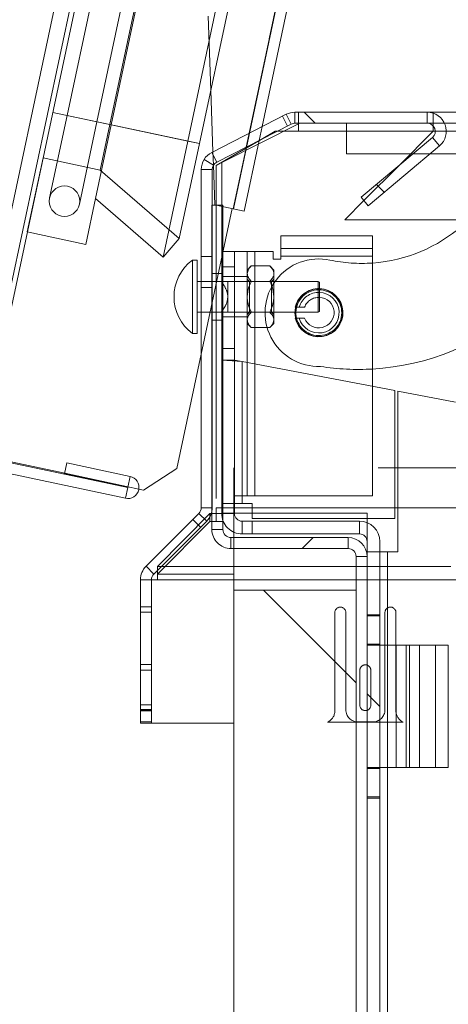
# Paper-space layout 'Sheet2' of a CAD drawing. Units: inches. Extents: x 0.1 to 10.8, y 0.2 to 8.4.
# Drawn here: x 2.1 to 2.3, y 1.4 to 1.7 of the extents above; entities that cross this region are included whole.
import ezdxf

# ---------------------------------------------------------------- set-up
doc = ezdxf.new("R2010")
doc.units = ezdxf.units.IN
doc.header["$MEASUREMENT"] = 0
doc.linetypes.add('HIDDEN', pattern=[0.07500000000000001, 0.05, -0.025])
doc.layers.add('FORMAT', color=7, linetype='Continuous')
doc.styles.add('SLDTEXTSTYLE0', font='TXT', dxfattribs={"width": 0.75})
doc.dimstyles.new('SLDDIMSTYLE8', dxfattribs={"dimtxt": 0.09375000000000001, "dimasz": 0.0625, "dimexe": 0, "dimexo": 0.0625, "dimgap": 0.0234375, "dimtad": 0, "dimtih": 1, "dimtoh": 1, "dimdec": 4, "dimlfac": 24, "dimzin": 12, "dimdsep": 46, "dimtxsty": 'SLDTEXTSTYLE0', "dimsah": 1, "dimcen": 0.09, "dimadec": 0, "dimazin": 3, "dimtfac": 1, "dimtdec": 0, "dimtofl": 0, "dimtmove": 0, "dimatfit": 3, "dimfxl": 0, "dimfrac": 2, "dimtolj": 1, "dimtzin": 12, "dimarcsym": 0})
doc.dimstyles.new('SLDDIMSTYLE9', dxfattribs={"dimtxt": 0.09375000000000001, "dimasz": 0.0625, "dimexe": 0, "dimexo": 0.0625, "dimgap": 0.0234375, "dimtad": 0, "dimtih": 1, "dimtoh": 1, "dimlfac": 24, "dimrnd": 1e-09, "dimzin": 12, "dimdsep": 46, "dimtxsty": 'SLDTEXTSTYLE0', "dimsah": 1, "dimcen": 0.09, "dimadec": 0, "dimazin": 3, "dimtfac": 1, "dimtofl": 0, "dimtmove": 0, "dimatfit": 3, "dimfxl": 0, "dimfrac": 2, "dimtolj": 1, "dimtzin": 12, "dimarcsym": 0})
pattern_1 = [(45, (0, 0), (-0.2651650429449553, 0.2651650429449554), []), (45, (0.176776695, 0), (-0.2651650429449553, 0.2651650429449554), [])]
pattern_2 = [(135.0000000000002, (0, 0), (-0.2651650429449544, -0.2651650429449562), []), (135.0000000000002, (-6.172125317348642e-16, 0.176776695), (-0.2651650429449544, -0.2651650429449562), [])]

# ---------------------------------------------------------------- blocks, each defined once
blk = doc.blocks.new('*D51')
at = {"layer": 'FORMAT', "color": 7}
for p, q in [((2.534688547148178, 3.20644291132358), (2.631004711308455, 3.659574837261479)), ((3.774937933189692, 1.661518900810257), (4.248998506077145, 1.661518900810257))]:
    blk.add_line(p, q, dxfattribs=at)
for start, end in [(39.95240085040221, 77.9999999999998), (7.633331235512441e-13, 34.37057051193735)]:
    blk.add_arc((2.206304811431999, 1.661518900810259), 1.917693694645146, start, end, dxfattribs=at)
for points in [[(2.605015749956234, 3.537306387169754), (2.661453849562215, 3.503825184788933), (2.670406540712813, 3.542810429704952)], [(4.123998506077145, 1.661518900810257), (4.142977781947397, 1.724336391109065), (4.102983089014283, 1.72368482592743)]]:
    blk.add_solid(points, dxfattribs=at)
at = {"layer": 'FORMAT', "color": 7, "insert": (3.603267978089728, 2.864989776111591, 0.2724888285271926), "char_height": 0.09375000000000001, "attachment_point": 1, "style": 'SLDTEXTSTYLE0'}
blk.add_mtext('78°', dxfattribs=at)
blk = doc.blocks.new('*D52')
at = {"layer": 'FORMAT'}
for p, q in [((2.200954637924312, 3.190522631627533), (1.324980475446296, 3.190522631627533)), ((1.449980475446296, 3.190522631627533), (1.449980475446296, 2.252309828664635)), ((1.449980475446296, 1.165268900810259), (1.449980475446296, 2.103481703773167)), ((1.989224902841972, 1.165268900810259), (1.324980475446296, 1.165268900810259))]:
    blk.add_line(p, q, dxfattribs=at)
for points in [[(1.449980475446296, 3.190522631627533), (1.429980475446296, 3.128022631627533), (1.469980475446296, 3.128022631627533)], [(1.449980475446296, 1.165268900810259), (1.469980475446296, 1.227768900810259), (1.429980475446296, 1.227768900810259)]]:
    blk.add_solid(points, dxfattribs=at)
at = {"layer": 'FORMAT', "insert": (1.209355468500242, 2.224331804376785, 0.2724888285271926), "char_height": 0.09375000000000001, "attachment_point": 1, "style": 'SLDTEXTSTYLE0'}
blk.add_mtext('48 5/8"', dxfattribs=at)

psp = doc.layouts.new('Sheet2')

# ---------------------------------------------------------------- hatches: boundary and pattern name
at = {"linetype": 'Continuous', "lineweight": 0}
h = psp.add_hatch(dxfattribs=at)
h.set_pattern_fill('ANSI32', style=0)
h.set_pattern_definition(pattern_1)
edge = h.paths.add_edge_path(flags=0)
edge.add_arc((2.16415836288206, 1.537385521102899), 0.003833333333333333, 258.0000000000144, 438.0000000000001)
edge.add_line((2.164955357696862, 1.541135086905712), (2.143436110480718, 1.545709144103703))
edge.add_line((2.143436110480718, 1.545709144103703), (2.142656441640152, 1.542041090600952))
edge.add_line((2.142656441640152, 1.542041090600952), (2.164175688856295, 1.537467033402961))
edge.add_arc((2.16415836288206, 1.537385521102899), 8.333333333333359e-05, -101.99999999982128, 77.99999999997527, ccw=False)
edge.add_line((2.164141036907826, 1.537304008802839), (2.073988433040193, 1.556466536306542))
edge.add_arc((2.074560190189943, 1.559156442208561), 0.002749999999999999, 167.9999999999871, 257.99999999998977, ccw=False)
edge.add_line((2.071870284287925, 1.55972819935831), (2.417246254684698, 3.184594388777282))
edge.add_arc((2.419936160586716, 3.184022631627533), 0.002749999999999999, 77.99999999999812, 168.0000000000052, ccw=False)
edge.add_line((2.420507917736465, 3.186712537529552), (2.52574029711541, 3.164344704792407))
edge.add_arc((2.525722971141175, 3.164263192492346), 8.333333333333359e-05, -102.00000000008822, 77.99999999974023, ccw=False)
edge.add_line((2.52570564516694, 3.164181680192285), (2.504186397950797, 3.168755737390275))
edge.add_line((2.504186397950797, 3.168755737390275), (2.50340672911023, 3.165087683887524))
edge.add_line((2.50340672911023, 3.165087683887524), (2.524925976326374, 3.160513626689533))
edge.add_arc((2.525722971141175, 3.164263192492346), 0.003833333333333333, 258.0000000000072, 437.9999999999956)
edge.add_line((2.526519965955977, 3.168012758295159), (2.421287586577032, 3.190380591032302))
edge.add_arc((2.419936160586716, 3.184022631627533), 0.0065, 77.99999999999815, 167.9999999999989)
edge.add_line((2.413578201181946, 3.185374057617849), (2.068202230785173, 1.560507868198877))
edge.add_arc((2.074560190189943, 1.559156442208561), 0.0065, 167.999999999997, 257.9999999999933)
edge.add_line((2.073208764199626, 1.55279848280379), (2.16336136806726, 1.533635955300086))
h = psp.add_hatch(dxfattribs=at)
h.set_pattern_fill('ANSI32', style=0)
h.set_pattern_definition(pattern_1)
h.paths.add_polyline_path([(2.114204702397034, 1.55047415585602), (2.459684628639212, 3.17582941907536), (2.458054382637989, 3.176175938560057), (2.11257445639581, 1.550820675340716)], flags=0)
h = psp.add_hatch(dxfattribs=at)
h.set_pattern_fill('ANSI32', angle=90.0000000000002, style=0)
h.set_pattern_definition(pattern_2)
edge = h.paths.add_edge_path(flags=0)
edge.add_line((2.137274412320167, 1.718729475891286), (2.107033348997481, 1.725157412332402))
edge.add_line((2.107033348997481, 1.725157412332402), (2.105950475607805, 1.72006289357858))
edge.add_line((2.105950475607805, 1.72006289357858), (2.136191538930492, 1.713634957137465))
edge.add_arc((2.135039361643877, 1.708214389183398), 0.005541666666666668, -12.000000000000114, 78.00000000000051, ccw=False)
edge.add_line((2.140459929597943, 1.707062211896783), (2.110278082480898, 1.565067785190259))
edge.add_arc((2.104857514526831, 1.566219962476874), 0.005541666666666668, 258.0000000000013, 347.9999999999986, ccw=False)
edge.add_line((2.103705337240216, 1.560799394522807), (2.07346427391753, 1.567227330963923))
edge.add_line((2.07346427391753, 1.567227330963923), (2.072381400527854, 1.562132812210101))
edge.add_line((2.072381400527854, 1.562132812210101), (2.10262246385054, 1.555704875768985))
edge.add_arc((2.104857514526831, 1.566219962476874), 0.01075, 258.000000000001, 347.9999999999994)
edge.add_line((2.11537260123472, 1.563984911800583), (2.145554448351765, 1.705979338507107))
edge.add_arc((2.135039361643877, 1.708214389183398), 0.01075, 348.0000000000006, 438.0000000000006)
h = psp.add_hatch(dxfattribs=at)
h.set_pattern_fill('ANSI32', angle=90.0000000000002, style=0)
h.set_pattern_definition(pattern_2)
edge = h.paths.add_edge_path(flags=0)
edge.add_line((2.168502447354655, 1.505883764197062), (2.168502447354655, 1.457022851493588))
edge.add_line((2.168502447354655, 1.457022851493588), (2.172252447354655, 1.457022851493588))
edge.add_line((2.172252447354655, 1.457022851493588), (2.172252447354655, 1.505883764197062))
edge.add_arc((2.175002447354655, 1.505883764197062), 0.002749999999999999, 135.0000000000025, 180, ccw=False)
edge.add_line((2.173057903706392, 1.507828307845325), (2.19107982226401, 1.525850226402942))
edge.add_arc((2.186483628186297, 1.530446420480654), 0.0065, 315.0000000000036, 360.0000000000008)
edge.add_line((2.192983628186297, 1.530446420480654), (2.192983628186297, 1.645806009268408))
edge.add_arc((2.195733628186297, 1.645806009268408), 0.002749999999999999, 117.00000000000779, 180, ccw=False)
edge.add_line((2.194485154312013, 1.648256277209926), (2.219926261433796, 1.661219168751789))
edge.add_arc((2.22117473530808, 1.65876890081027), 0.002749999999999999, 89.99999999998988, 116.9999999999975, ccw=False)
edge.add_line((2.22117473530808, 1.661518900810271), (2.266255860425693, 1.661518900810271))
edge.add_arc((2.266255860425693, 1.658768900810271), 0.002749999999999999, -50.000000000003126, 89.9999999999992, ccw=False)
edge.add_line((2.268023526352331, 1.656662278591694), (2.243739419402801, 1.636285493406873))
edge.add_line((2.243739419402801, 1.636285493406873), (2.246149872939125, 1.633412826745177))
edge.add_line((2.246149872939125, 1.633412826745177), (2.270433979888656, 1.653789611929998))
edge.add_arc((2.266255860425693, 1.658768900810271), 0.0065, 310.0000000000019, 450.0000000000008)
edge.add_line((2.266255860425693, 1.665268900810271), (2.22117473530808, 1.665268900810271))
edge.add_arc((2.22117473530808, 1.65876890081027), 0.0065, 89.99999999999609, 116.9999999999976)
edge.add_line((2.218223797059773, 1.664560443217495), (2.19278268993799, 1.651597551675632))
edge.add_arc((2.195733628186297, 1.645806009268408), 0.0065, 117.0000000000011, 180)
edge.add_line((2.189233628186297, 1.645806009268408), (2.189233628186297, 1.530446420480654))
edge.add_arc((2.186483628186297, 1.530446420480654), 0.00275, 314.9999999999967, 359.9999999999954, ccw=False)
edge.add_line((2.18842817183456, 1.528501876832391), (2.170406253276942, 1.510479958274774))
edge.add_arc((2.175002447354655, 1.505883764197062), 0.0065, 135.0000000000028, 180)
h = psp.add_hatch(dxfattribs=at)
h.set_pattern_fill('ANSI32', angle=90.0000000000002, style=0)
h.set_pattern_definition(pattern_2)
h.paths.add_polyline_path([(2.181709521738107, 1.622169323721613), (2.154786420995463, 1.645573218138084), (2.135299076027906, 1.649715381180466), (2.129928024015114, 1.624446568161509), (2.149898537530095, 1.62020170447398), (2.153231689333568, 1.635882950808059), (2.176242363163186, 1.615880077219757)], flags=0)
edge = h.paths.add_edge_path(flags=0)
edge.add_arc((2.142598806779001, 1.634958542827223), 0.005208333333333336, 0, 360)
h = psp.add_hatch(dxfattribs=at)
h.set_pattern_fill('ANSI32', style=0)
h.set_pattern_definition(pattern_1)
edge = h.paths.add_edge_path(flags=0)
edge.add_line((2.196604599856352, 1.523018900810263), (2.196604599856352, 1.633602234143597))
edge.add_line((2.196604599856352, 1.633602234143597), (2.192854599856352, 1.633602234143597))
edge.add_line((2.192854599856352, 1.633602234143597), (2.192854599856352, 1.523018900810263))
edge.add_arc((2.199354599856352, 1.523018900810263), 0.006500000000000002, 180, 270.0000000000008)
edge.add_line((2.199354599856352, 1.516518900810263), (2.239271266523019, 1.516518900810263))
edge.add_arc((2.239271266523019, 1.513768900810263), 0.002749999999999991, -7.958078640513122e-13, 89.9999999999992, ccw=False)
edge.add_line((2.242021266523019, 1.513768900810263), (2.242021266523019, 1.171768900810263))
edge.add_arc((2.239271266523019, 1.171768900810263), 0.00275, 270, 360, ccw=False)
edge.add_line((2.239271266523019, 1.169018900810263), (2.102021266523019, 1.169018900810263))
edge.add_line((2.102021266523019, 1.169018900810263), (2.102021266523019, 1.165268900810263))
edge.add_line((2.102021266523019, 1.165268900810263), (2.239271266523019, 1.165268900810263))
edge.add_arc((2.239271266523019, 1.171768900810263), 0.0065, 270.0000000000008, 360.0000000000008)
edge.add_line((2.245771266523019, 1.171768900810263), (2.245771266523019, 1.513768900810263))
edge.add_arc((2.239271266523019, 1.513768900810263), 0.00649999999999999, 0, 90)
edge.add_line((2.239271266523019, 1.520268900810263), (2.199354599856352, 1.520268900810263))
edge.add_arc((2.199354599856352, 1.523018900810263), 0.002750000000000002, 180, 270, ccw=False)
h = psp.add_hatch(dxfattribs=at)
h.set_pattern_fill('ANSI32', angle=90.0000000000002, style=0)
h.set_pattern_definition(pattern_2)
edge = h.paths.add_edge_path(flags=0)
edge.add_line((2.200546266523019, 1.528456400810263), (2.200546266523019, 1.617768900810263))
edge.add_line((2.200546266523019, 1.617768900810263), (2.196187933189685, 1.617768900810263))
edge.add_line((2.196187933189685, 1.617768900810263), (2.196187933189685, 1.528456400810263))
edge.add_arc((2.203150433189685, 1.528456400810263), 0.006962499999999998, 180, 270.0000000000008)
edge.add_line((2.203150433189685, 1.521493900810263), (2.243167099856352, 1.521493900810263))
edge.add_arc((2.243167099856352, 1.518889734143596), 0.002604166666666653, -7.958078640513122e-13, 89.9999999999992, ccw=False)
edge.add_line((2.245771266523019, 1.518889734143596), (2.245771266523019, 1.493601175102838))
edge.add_line((2.245771266523019, 1.493601175102838), (2.250129599856352, 1.493601175102838))
edge.add_line((2.250129599856352, 1.493601175102838), (2.250129599856352, 1.518889734143596))
edge.add_arc((2.243167099856352, 1.518889734143596), 0.006962499999999986, 0, 90)
edge.add_line((2.243167099856352, 1.525852234143596), (2.203150433189685, 1.525852234143596))
edge.add_arc((2.203150433189685, 1.528456400810263), 0.002604166666666667, 180, 270, ccw=False)
h = psp.add_hatch(dxfattribs=at)
h.set_pattern_fill('ANSI32', angle=90.0000000000002, style=0)
h.set_pattern_definition(pattern_2)
h.paths.add_polyline_path([(2.242021266523019, 1.502352234143601), (2.200354599856353, 1.502352234143601), (2.200354599856353, 1.169018900810267), (2.242021266523019, 1.169018900810267)], flags=0)
h = psp.add_hatch(dxfattribs=at)
h.set_pattern_fill('ANSI32', angle=90.0000000000002, style=0)
h.set_pattern_definition(pattern_2)
h.paths.add_polyline_path([(2.245771266523019, 1.441517841769505), (2.250129599856352, 1.441517841769505), (2.250129599856352, 1.483895850103991), (2.245771266523019, 1.483895850103991)], flags=0)
h = psp.add_hatch(dxfattribs=at)
h.set_pattern_fill('ANSI32', angle=90.0000000000002, style=0)
h.set_pattern_definition(pattern_2)
h.paths.add_polyline_path([(2.245771266523019, 1.316517841769504), (2.250129599856352, 1.316517841769504), (2.250129599856352, 1.431812516770658), (2.245771266523019, 1.431812516770658)], flags=0)

# ---------------------------------------------------------------- linework, layer by layer
at = {"color": 7, "linetype": 'Continuous', "lineweight": 15}
for p, q in [((2.458054382637993, 3.176175938560055), (2.112574456395814, 1.550820675340715)), ((2.459684628639216, 3.175829419075358), (2.114204702397037, 1.550474155856019)), ((2.169296924417122, 1.713839769439298), (2.15807835610008, 1.661060555149701)), ((2.140459929597947, 1.707062211896782), (2.110278082480901, 1.565067785190257)), ((2.145554448351768, 1.705979338507106), (2.115372601234723, 1.563984911800582)), ((2.199815823707921, 1.707352777140092), (2.188597255390879, 1.654573562850496)), ((2.209977146721726, 1.660358564997183), (2.219095034501773, 1.70325485438204)), ((2.193227458545115, 1.651824172600104), (2.19248020868491, 1.672841421831295)), ((2.138591011132523, 1.665202718192083), (2.15807835610008, 1.661060555149701)), ((2.266255860425697, 1.665268900810269), (2.221174735308083, 1.665268900810269)), ((2.268299322802663, 1.665268900810274), (2.268299322802663, 1.664939335277466)), ((2.268299322802663, 1.665268900810274), (2.296949949363301, 1.665268900810274)), ((2.218223797059776, 1.664560443217493), (2.192782689937993, 1.651597551675631)), ((2.15807835610008, 1.661060555149701), (2.154786420995466, 1.645573218138083)), ((2.15807835610008, 1.661060555149701), (2.188597255390879, 1.654573562850496)), ((2.2199262614338, 1.661219168751787), (2.194485154312016, 1.648256277209924)), ((2.196187933189689, 1.648185567476929), (2.222854599856356, 1.661518900810262)), ((2.217354599856379, 1.658768900810274), (2.215117339830468, 1.658768900810274)), ((2.266255860425697, 1.66151890081027), (2.221174735308083, 1.661518900810269)), ((2.22238911875403, 1.661286160259099), (2.22238911875403, 1.661518900810274)), ((2.238687933189689, 1.651102234143595), (2.238687933189689, 1.661518900810262)), ((2.256644896324082, 1.647114474331693), (2.268299322802663, 1.658768900810274)), ((2.268299322802663, 1.66060921641199), (2.268299322802663, 1.658768900810274)), ((2.209627813816962, 1.655971847600731), (2.194265192665727, 1.647102234143607)), ((2.208963154428545, 1.65558810632391), (2.208973900382897, 1.655638662064309)), ((2.243739419402804, 1.636285493406872), (2.268023526352335, 1.656662278591692)), ((2.188597255390879, 1.654573562850496), (2.18170952173811, 1.622169323721612)), ((2.246149872939128, 1.633412826745175), (2.270433979888659, 1.653789611929996)), ((2.135299076027909, 1.649715381180464), (2.129928024015117, 1.624446568161507)), ((2.135299076027909, 1.649715381180464), (2.154786420995466, 1.645573218138083)), ((2.260632656135984, 1.651102234143595), (2.238687933189689, 1.651102234143595)), ((2.154786420995466, 1.645573218138083), (2.18170952173811, 1.622169323721612)), ((2.1892336281863, 1.530446420480653), (2.1892336281863, 1.645806009268406)), ((2.1929836281863, 1.530446420480653), (2.1929836281863, 1.645806009268406)), ((2.193872199064083, 1.633690114772547), (2.193390261591057, 1.647245152416377)), ((2.194265192665727, 1.647102234143607), (2.194265192665727, 1.633602234143599)), ((2.196187933189689, 1.633602234143599), (2.196187933189689, 1.648185567476929)), ((2.149898537530099, 1.620201704473978), (2.153231689333571, 1.635882950808057)), ((2.17624236316319, 1.615880077219755), (2.153231689333571, 1.635882950808057)), ((2.238132656135996, 1.628602234143607), (2.244686832471257, 1.635156410478867)), ((2.243739419402804, 1.636285493406872), (2.246149872939128, 1.633412826745175)), ((2.192854599856355, 1.633602234143595), (2.192854599856355, 1.523018900810262)), ((2.196604599856355, 1.633602234143595), (2.192854599856355, 1.633602234143595)), ((2.194265192665727, 1.633606581403823), (2.193872199064083, 1.633690114772547)), ((2.196604599856355, 1.633602234143595), (2.196604599856355, 1.523018900810262)), ((2.280378424437248, 1.628602234143607), (2.238132656135996, 1.628602234143607)), ((2.149898537530099, 1.620201704473978), (2.129928024015117, 1.624446568161507)), ((2.18170952173811, 1.622169323721612), (2.17624236316319, 1.615880077219755)), ((2.216341592773022, 1.616248067476929), (2.216341592773022, 1.623185567476929)), ((2.216341592773022, 1.623185567476929), (2.247629599856356, 1.623185567476929)), ((2.247629599856356, 1.623185567476929), (2.247629599856356, 1.616248067476929)), ((2.187854599856355, 1.614852234143595), (2.186187933189689, 1.614852234143595)), ((2.186187933189689, 1.614852234143595), (2.186187933189689, 1.589852234143595)), ((2.187854599856355, 1.614852234143595), (2.187854599856355, 1.589852234143595)), ((2.196187933189689, 1.617768900810262), (2.196187933189689, 1.528456400810261)), ((2.200546266523022, 1.617768900810262), (2.196187933189689, 1.617768900810262)), ((2.200546266523022, 1.617768900810262), (2.200546266523022, 1.528456400810261)), ((2.200546266523022, 1.617768900810262), (2.204879599856355, 1.617768900810262)), ((2.204879599856355, 1.617768900810262), (2.204879599856355, 1.579971226501584)), ((2.207483766523022, 1.617768900810262), (2.204879599856355, 1.617768900810262)), ((2.207483766523022, 1.617768900810262), (2.213737426106356, 1.617768900810262)), ((2.213737426106356, 1.617768900810262), (2.213737426106356, 1.615164734143595)), ((2.213737426106356, 1.615164734143595), (2.216341592773022, 1.615164734143595)), ((2.216341592773022, 1.615164734143595), (2.216341592773022, 1.616248067476929)), ((2.247629599856356, 1.616248067476929), (2.216341592773022, 1.616248067476929)), ((2.247629599856356, 1.616248067476929), (2.247629599856356, 1.571814512397532)), ((2.206289630805127, 1.612876848425698), (2.204879599856358, 1.611466817476929)), ((2.212584152240922, 1.612876848425698), (2.206289630805127, 1.612876848425698)), ((2.213994183189691, 1.611466817476929), (2.212584152240922, 1.612876848425698)), ((2.213994183189691, 1.610245694855172), (2.213994183189691, 1.611466817476929)), ((2.213994183189691, 1.602352234143595), (2.213994183189691, 1.610245694855172)), ((2.189233628186293, 1.607560567476929), (2.187854599856355, 1.607560567476929)), ((2.212584152240922, 1.607614541284647), (2.206289630805127, 1.607614541284647)), ((2.229104599856356, 1.607560567476929), (2.213994183189691, 1.607560567476929)), ((2.229521266523022, 1.607320004864766), (2.229104599856356, 1.607560567476929)), ((2.229104599856356, 1.597143900810262), (2.229104599856356, 1.607560567476929)), ((2.229521266523022, 1.607320004864766), (2.229521266523022, 1.597384463422424)), ((2.213994183189691, 1.594458773432018), (2.213994183189691, 1.602352234143595)), ((2.189233628186293, 1.597143900810262), (2.187854599856355, 1.597143900810262)), ((2.212584152240922, 1.597089927002544), (2.206289630805127, 1.597089927002544)), ((2.213994183189691, 1.597143900810262), (2.229104599856356, 1.597143900810262)), ((2.221283554184012, 1.595060567476929), (2.222627769053059, 1.595060567476929)), ((2.224437139943987, 1.595060567476929), (2.222627769053059, 1.595060567476929)), ((2.229104599856356, 1.597143900810262), (2.229521266523022, 1.597384463422424)), ((2.204879599856358, 1.593237650810262), (2.206289630805127, 1.591827619861493)), ((2.212584152240922, 1.591827619861493), (2.206289630805127, 1.591827619861493)), ((2.212584152240922, 1.591827619861493), (2.213994183189691, 1.593237650810262)), ((2.213994183189691, 1.593237650810262), (2.213994183189691, 1.594458773432018)), ((2.186187933189689, 1.589852234143595), (2.187854599856355, 1.589852234143595)), ((2.180948506825259, 1.543830111473987), (2.189233628186292, 1.582808542889786)), ((2.203150433189689, 1.58030115207207), (2.200546266523022, 1.580798027931235)), ((2.203150433189689, 1.531910567476928), (2.203150433189689, 1.58030115207207)), ((2.203150433189689, 1.58030115207207), (2.255233766523022, 1.57036363488877)), ((2.255233766523022, 1.57036363488877), (2.255233766523022, 1.526772946098265)), ((2.256187933189689, 1.515435567476928), (2.256187933189689, 1.570181579573971)), ((2.256187933189689, 1.570181579573971), (2.275925836254181, 1.56641558115735)), ((2.073988433040197, 1.556466536306541), (2.164141036907829, 1.537304008802837)), ((2.074049689609554, 1.55675472580716), (2.142683046261037, 1.542166255501447)), ((2.07320876419963, 1.552798482803789), (2.163361368067263, 1.533635955300085)), ((2.143436110480722, 1.545709144103702), (2.142656441640155, 1.542041090600951)), ((2.164955357696865, 1.541135086905711), (2.143436110480722, 1.545709144103702)), ((2.164175688856299, 1.537467033402959), (2.142656441640155, 1.542041090600951)), ((2.169582105281221, 1.536448684003957), (2.180948506825259, 1.543830111473987)), ((2.167946158892016, 1.536796415143523), (2.169582105281221, 1.536448684003957)), ((2.200546266523022, 1.531910567476928), (2.203150433189689, 1.531910567476928)), ((2.206604599856356, 1.531910567476928), (2.203150433189689, 1.531910567476928)), ((2.206604599856356, 1.526772946098265), (2.206604599856356, 1.531910567476928)), ((2.170406253276946, 1.510479958274773), (2.188428171834563, 1.52850187683239)), ((2.192854599856347, 1.528414592815744), (2.192657903555928, 1.528414592815744)), ((2.206604599856356, 1.528602234143595), (2.200546266523021, 1.528602234143595)), ((2.173057903706396, 1.507828307845323), (2.191079822264013, 1.52585022640294)), ((2.192181859332393, 1.525762942386294), (2.174335780687992, 1.507741023828677)), ((2.192181859332393, 1.525762942386294), (2.192181859332393, 1.527319095456679)), ((2.192854599856347, 1.525762942386294), (2.192181859332393, 1.525762942386294)), ((2.243167099856355, 1.525852234143595), (2.203150433189689, 1.525852234143595)), ((2.206604599856356, 1.526772946098265), (2.255233766523022, 1.526772946098265)), ((2.245771266523022, 1.525346879195568), (2.245771266523022, 1.526772946098265)), ((2.200354599856356, 1.522079903164828), (2.200354599856356, 1.520268900810266)), ((2.243167099856355, 1.521493900810261), (2.203150433189689, 1.521493900810261)), ((2.239271266523022, 1.520268900810261), (2.199354599856356, 1.520268900810262)), ((2.245771266523022, 1.493601175102836), (2.245771266523022, 1.518889734143595)), ((2.250129599856356, 1.493601175102836), (2.250129599856356, 1.518889734143595)), ((2.239271266523022, 1.516518900810262), (2.199354599856356, 1.516518900810262)), ((2.200354599856356, 1.516518900810266), (2.200354599856356, 1.502352234143603)), ((2.250129599856356, 1.515435567476928), (2.252733766523022, 1.515435567476928)), ((2.252733766523022, 1.515435567476928), (2.252733766523022, 1.221735842548503)), ((2.252733766523022, 1.515435567476928), (2.256187933189689, 1.515435567476928)), ((2.242021266523022, 1.171768900810262), (2.242021266523022, 1.513768900810262)), ((2.245771266523022, 1.171768900810262), (2.245771266523022, 1.513768900810262)), ((2.174335780687992, 1.507741023828677), (2.174335780687992, 1.509106184826932)), ((2.174335780687992, 1.505796480180414), (2.174335780687992, 1.507741023828677)), ((2.168502447354659, 1.457022851493587), (2.168502447354658, 1.505883764197061)), ((2.172252447354659, 1.457022851493587), (2.172252447354658, 1.505883764197061)), ((2.172252447354659, 1.505796480180414), (2.174335780687992, 1.505796480180414)), ((2.200354599856356, 1.502352234143599), (2.200354599856356, 1.169018900810266)), ((2.242021266523022, 1.502352234143599), (2.200354599856356, 1.502352234143599)), ((2.242021266523022, 1.502352234143599), (2.242021266523022, 1.169018900810266)), ((2.250129599856356, 1.493601175102836), (2.245771266523022, 1.493601175102836)), ((2.250129599856356, 1.493601175102836), (2.250129599856356, 1.48389585010399)), ((2.245771266523022, 1.48389585010399), (2.250129599856356, 1.48389585010399)), ((2.245771266523022, 1.441517841769503), (2.245771266523022, 1.48389585010399)), ((2.250129599856356, 1.441517841769503), (2.250129599856356, 1.48389585010399)), ((2.172252447354659, 1.457022851493587), (2.168502447354659, 1.457022851493587)), ((2.172252447354659, 1.45693556747694), (2.172252447354659, 1.457022851493591)), ((2.200354599856355, 1.45693556747694), (2.172252447354659, 1.45693556747694)), ((2.250129599856356, 1.441517841769503), (2.245771266523022, 1.441517841769503)), ((2.250129599856356, 1.441517841769503), (2.250129599856356, 1.431812516770656)), ((2.245771266523022, 1.431812516770656), (2.250129599856356, 1.431812516770656)), ((2.245771266523022, 1.316517841769503), (2.245771266523022, 1.431812516770656)), ((2.250129599856356, 1.316517841769503), (2.250129599856356, 1.431812516770656))]:
    psp.add_line(p, q, dxfattribs=at)
at = {"color": 7, "linetype": 'HIDDEN', "lineweight": 0}
for p, q in [((2.524292962607285, 3.157535531286893), (2.20010789001878, 1.632364677743581)), ((2.200189402319057, 1.632347351769301), (2.524374474907562, 3.157518205312612)), ((2.4477691716351, 3.095722929561949), (2.143481749136192, 1.664163159737994)), ((2.153670786643836, 1.661997412958642), (2.457958209142745, 3.093557182782597)), ((2.462848947146413, 3.092517624328508), (2.158561524647505, 1.660957854504554)), ((2.488932883165981, 3.086973312573368), (2.184645460667073, 1.655413542749413)), ((2.19248020868491, 1.672841421831295), (2.191583123478728, 1.698072959987438)), ((2.158561524647505, 1.660957854504554), (2.138591011132523, 1.665202718192083)), ((2.221174735308083, 1.661518900810269), (2.221174735308083, 1.665268900810269)), ((2.22238911875403, 1.661518900810274), (2.22238911875403, 1.665268900810274)), ((2.266255860425697, 1.66151890081027), (2.266255860425697, 1.665268900810269)), ((2.268299322802663, 1.665268900810274), (2.266255860425689, 1.665268900810274)), ((2.143481749136192, 1.664163159737994), (2.137504288025182, 1.636041416216897)), ((2.143481749136192, 1.664163159737994), (2.153593389456644, 1.662013864238635)), ((2.147693325532825, 1.633875669437546), (2.153670786643836, 1.661997412958642)), ((2.218597017353407, 1.660541885064236), (2.216894552979384, 1.663883159529943)), ((2.2199262614338, 1.661219168751787), (2.218223797059776, 1.664560443217493)), ((2.268299322802663, 1.664939335277466), (2.268299322802663, 1.66060921641199)), ((2.158561524647505, 1.660957854504554), (2.153231689333571, 1.635882950808058)), ((2.184645460667073, 1.655413542749413), (2.158561524647505, 1.660957854504554)), ((2.208973900382897, 1.655638662064309), (2.209977146721726, 1.660358564997183)), ((2.214472452087364, 1.658768900810274), (2.209627813816962, 1.655971847600731)), ((2.215117339830468, 1.658768900810274), (2.214472452087364, 1.658768900810274)), ((2.22238911875403, 1.658768900810274), (2.217354599856379, 1.658768900810274)), ((2.22238911875403, 1.658768900810274), (2.22238911875403, 1.661286160259099)), ((2.22238911875403, 1.658768900810274), (3.792739702043589, 1.658768900810274)), ((2.22238911875403, 1.658768900810274), (2.238687933189688, 1.658768900810274)), ((2.268299322802663, 1.661518900810274), (2.266255860425689, 1.661518900810274)), ((2.268299322802663, 1.661518900810274), (2.280354599856355, 1.661518900810274)), ((3.741156368710256, 1.658768900810274), (2.268299322802663, 1.658768900810274)), ((2.268299322802663, 1.658768900810274), (3.743187933189676, 1.658768900810274)), ((2.272755860425689, 1.658768900810274), (2.269005860425689, 1.658768900810274)), ((2.184645460667073, 1.655413542749413), (2.176242363163189, 1.615880077219755)), ((2.188597255390879, 1.654573562850496), (2.184645460667073, 1.655413542749413)), ((2.203857455821808, 1.631567682928734), (2.208963154428545, 1.65558810632391)), ((2.205582187243095, 1.658119221293323), (2.204578940904266, 1.65339931836045)), ((2.268023526352335, 1.656662278591692), (2.270433979888659, 1.653789611929996)), ((2.193390261591057, 1.647245152416377), (2.193227458545115, 1.651824172600104)), ((2.204495971270944, 1.653008976925349), (2.20010789001878, 1.632364677743581)), ((2.193388867734326, 1.647242880321375), (2.190191467117999, 1.64920224993906)), ((2.194485154312016, 1.648256277209924), (2.192782689937993, 1.651597551675631)), ((2.280354599856355, 1.651102234143595), (2.260632656135984, 1.651102234143595)), ((2.1929836281863, 1.645806009268406), (2.1892336281863, 1.645806009268406)), ((2.244686832471257, 1.635156410478867), (2.256644896324082, 1.647114474331693)), ((2.189233628186292, 1.582808542889786), (2.199781840818515, 1.632433981640524)), ((2.20010789001878, 1.632364677743581), (2.194265192665727, 1.633606581403823)), ((2.194265192665727, 1.633602234143599), (2.194265192665727, 1.530359136464007)), ((2.196187933189688, 1.617768900810262), (2.196187933189689, 1.633602234143599)), ((2.20010789001878, 1.632364677743581), (2.203857455821808, 1.631567682928734)), ((2.216341592773022, 1.618852234143595), (2.247629599856356, 1.618852234143595)), ((2.1929836281863, 1.616125361965381), (2.1892336281863, 1.616125361965381)), ((2.207483766523022, 1.534435567476929), (2.207483766523022, 1.617768900810262)), ((2.247629599856356, 1.616248067476929), (2.216341592773022, 1.616248067476929)), ((2.196187933189689, 1.612560567476929), (2.200546266523022, 1.612560567476929)), ((2.207483766523022, 1.591827619861493), (2.207483766523022, 1.612876848425698)), ((2.196604599856355, 1.610268900810262), (2.192854599856355, 1.610268900810262)), ((2.200546266523022, 1.609227234133981), (2.196187933189689, 1.609227234133981)), ((2.204879599856356, 1.609227234143596), (2.200546266523022, 1.609227234143596)), ((2.204879599856358, 1.610245694855172), (2.205182884255788, 1.611278562544594)), ((2.205712933189691, 1.607560567476929), (2.204879599856358, 1.608393900810262)), ((2.213994183189691, 1.608393900810262), (2.213160849856358, 1.607560567476929)), ((2.196113904218996, 1.607560567476929), (2.189233628186293, 1.607560567476929)), ((2.1929836281863, 1.605500361965381), (2.1892336281863, 1.605500361965381)), ((2.198271266523022, 1.607560567476929), (2.198271266523022, 1.602352234143595)), ((2.213994183189691, 1.607560567476929), (2.198271266523022, 1.607560567476929)), ((2.205712933189691, 1.597143900810262), (2.205712933189691, 1.607560567476929)), ((2.213160849856358, 1.607560567476929), (2.205712933189691, 1.607560567476929)), ((2.213160849856358, 1.607560567476929), (2.213160849856358, 1.597143900810262)), ((2.198271266523022, 1.602352234143595), (2.198271266523022, 1.597143900810262)), ((2.206289630805127, 1.597089927002544), (2.205876732946376, 1.597973743571949)), ((2.222627769053059, 1.598810567476929), (2.221283554184012, 1.598810567476929)), ((2.222627769053059, 1.598810567476929), (2.224437139943987, 1.598810567476929)), ((2.196113904218996, 1.597143900810262), (2.189233628186293, 1.597143900810262)), ((2.196187933189689, 1.59547723415321), (2.200546266523022, 1.59547723415321)), ((2.198271266523022, 1.597143900810262), (2.213994183189691, 1.597143900810262)), ((2.200546266523022, 1.595477234143595), (2.204879599856356, 1.595477234143595)), ((2.204879599856358, 1.596310567476929), (2.205712933189691, 1.597143900810262)), ((2.205712933189691, 1.597143900810262), (2.213160849856358, 1.597143900810262)), ((2.213160849856358, 1.597143900810262), (2.213994183189691, 1.596310567476929)), ((2.192854599856355, 1.594435567476929), (2.196604599856355, 1.594435567476929)), ((2.213994183189691, 1.594458773432018), (2.213690898790261, 1.593425905742597)), ((2.200546266523022, 1.584704277931235), (2.196187933189689, 1.584704277931235)), ((2.200546266523022, 1.580798027931235), (2.196187933189689, 1.580798027931235)), ((2.203150433189689, 1.58030115207207), (2.196187933189689, 1.580798027931235)), ((2.203150433189689, 1.531910567476928), (2.203150433189689, 1.58030115207207)), ((2.204879599856355, 1.579971226501584), (2.204879599856355, 1.534435567476929)), ((2.207483766523022, 1.534435567476929), (2.207483766523022, 1.579474350642419)), ((2.247629599856356, 1.571814512397532), (2.247629599856356, 1.534435567476929)), ((2.142683046261037, 1.542166255501447), (2.167946158892016, 1.536796415143523)), ((2.164175688856298, 1.53746703340294), (2.164955357696868, 1.541135086905711)), ((3.749521266523014, 1.544018900810266), (2.200354599856356, 1.544018900810266)), ((2.200354599856356, 1.544018900810266), (2.200354599856356, 1.522079903164828)), ((2.163361368067267, 1.533635955300085), (2.164141036907832, 1.537304008802837)), ((2.200546266523022, 1.534435567476929), (2.204879599856355, 1.534435567476929)), ((2.204879599856355, 1.534435567476929), (2.207483766523022, 1.534435567476929)), ((2.247629599856356, 1.534435567476929), (2.207483766523022, 1.534435567476929)), ((2.200546266523022, 1.531910567476928), (2.196187933189689, 1.531910567476928)), ((2.192181859332393, 1.528414592815744), (2.174335780687992, 1.510392674258127)), ((2.191079822264013, 1.52585022640294), (2.188428171834563, 1.52850187683239)), ((2.1892336281863, 1.530446420480653), (2.1929836281863, 1.530446420480653)), ((2.192181859332393, 1.527319095456679), (2.192181859332393, 1.528414592815744)), ((2.192657903555928, 1.528414592815744), (2.192181859332393, 1.528414592815744)), ((2.194265192665727, 1.528414592815744), (2.192854599856347, 1.528414592815744)), ((2.194265192665727, 1.525762942386294), (2.194265192665727, 1.530359136464007)), ((2.194265192665727, 1.530359136464007), (3.796906368710256, 1.530359136464007)), ((2.194265192665727, 1.530359136464007), (3.791187933189682, 1.530359136464007)), ((3.796906368710256, 1.528414592815744), (2.194265192665727, 1.528414592815744)), ((2.200546266523021, 1.528602234143595), (2.196187933189689, 1.528602234143595)), ((2.200546266523022, 1.528456400810262), (2.196187933189689, 1.528456400810262)), ((2.245771266523022, 1.528602234143595), (2.206604599856356, 1.528602234143595)), ((2.245771266523022, 1.526772946098265), (2.245771266523022, 1.528602234143595)), ((2.194265192665727, 1.525762942386294), (2.192854599856347, 1.525762942386294)), ((2.196604599856347, 1.525762942386294), (2.194265192665727, 1.525762942386294)), ((3.791187933189682, 1.525762942386294), (2.196730021367354, 1.525762942386294)), ((2.203150433189689, 1.521493900810261), (2.203150433189689, 1.525852234143595)), ((2.206604599856356, 1.525852234143595), (2.206604599856356, 1.521493900810261)), ((2.243167099856356, 1.525852234143595), (2.243167099856356, 1.521493900810261)), ((2.245771266523022, 1.518889734143595), (2.245771266523022, 1.525346879195568)), ((2.196604599856355, 1.523018900810262), (2.192854599856355, 1.523018900810262)), ((2.199354599856356, 1.520268900810262), (2.199354599856356, 1.516518900810262)), ((2.200354599856356, 1.520268900810266), (2.200354599856356, 1.516518900810266)), ((2.239271266523022, 1.516518900810262), (2.239271266523022, 1.520268900810261)), ((2.245771266523022, 1.515435567476928), (2.250129599856356, 1.515435567476928)), ((2.252733766523022, 1.515435567476928), (2.252733766523022, 1.221735842548503)), ((2.242021266523022, 1.513768900810262), (2.245771266523022, 1.513768900810262)), ((2.173057903706396, 1.507828307845323), (2.170406253276946, 1.510479958274773)), ((2.174335780687992, 1.509106184826932), (2.174335780687992, 1.510392674258127)), ((2.174335780687992, 1.510392674258127), (3.816835780687992, 1.510392674258127)), ((3.791187933189682, 1.507741023828677), (2.200354599856355, 1.507741023828677)), ((2.172252447354659, 1.505883764197061), (2.168502447354658, 1.505883764197061)), ((2.174335780687992, 1.505796480180414), (3.816835780687992, 1.505796480180414)), ((2.200354599856355, 1.505796480180414), (3.791187933189682, 1.505796480180414)), ((2.172252447354659, 1.496647851493587), (2.168502447354659, 1.496647851493587)), ((2.172252447354659, 1.494772851493587), (2.168502447354659, 1.494772851493587)), ((2.234752447354658, 1.461143900810273), (2.234752447354658, 1.49468556747694)), ((2.238502447354659, 1.49468556747694), (2.238502447354659, 1.46156056747694)), ((2.250129599856356, 1.493956845936746), (2.245771266523022, 1.493956845936746)), ((2.251835780687992, 1.46156056747694), (2.251835780687992, 1.49468556747694)), ((2.255585780687992, 1.49468556747694), (2.255585780687992, 1.461143900810273)), ((2.250129599856356, 1.48354017927008), (2.245771266523022, 1.48354017927008)), ((2.250104599856248, 1.48354017927008), (2.250104599856248, 1.441873512603413)), ((2.250129599856356, 1.48354017927008), (2.259046035167209, 1.48354017927008)), ((2.255642623651024, 1.48354017927008), (2.255642623651024, 1.441873512603413)), ((2.25564286490747, 1.48354017927008), (2.25564286490747, 1.441873512603413)), ((2.259046035167209, 1.48354017927008), (2.259046035167209, 1.441873512603413)), ((2.259046035167209, 1.48354017927008), (2.263566508107498, 1.48354017927008)), ((2.25904626505966, 1.48354017927008), (2.25904626505966, 1.441873512603413)), ((2.260162934653124, 1.48354017927008), (2.260162934653124, 1.441873512603413)), ((2.260163099388572, 1.48354017927008), (2.260163099388572, 1.441873512603413)), ((2.263566334805313, 1.48354017927008), (2.263566334805313, 1.441873512603413)), ((2.263566508107498, 1.48354017927008), (2.263566508107498, 1.441873512603413)), ((2.263566508107498, 1.48354017927008), (2.273437933189621, 1.48354017927008)), ((2.269104599856294, 1.48354017927008), (2.269104599856294, 1.441873512603413)), ((2.273437933189621, 1.48354017927008), (2.273437933189621, 1.441873512603413)), ((2.172252447354659, 1.476960351493587), (2.168502447354659, 1.476960351493587)), ((2.172252447354659, 1.475085351493587), (2.168502447354659, 1.475085351493587)), ((2.243294114021325, 1.46312306747694), (2.243294114021325, 1.47499806747694)), ((2.247044114021326, 1.47499806747694), (2.247044114021326, 1.46312306747694)), ((2.172252447354659, 1.463210351493587), (2.168502447354659, 1.463210351493587)), ((2.172252447354659, 1.461647851493587), (2.168502447354659, 1.461647851493587)), ((2.168502447354659, 1.461335351493587), (2.172252447354659, 1.461335351493587)), ((2.172252447354659, 1.46123118482692), (2.168502447354659, 1.46123118482692)), ((2.172252447354659, 1.45748118482692), (2.168502447354659, 1.45748118482692)), ((2.172252447354659, 1.457439518160254), (2.168502447354659, 1.457439518160254)), ((2.258024912984523, 1.457352234143607), (2.232313315058128, 1.457352234143607)), ((2.242669114021326, 1.457393900810273), (2.247669114021325, 1.457393900810273)), ((3.791187933189682, 1.45693556747694), (2.200354599856355, 1.45693556747694)), ((2.250129599856356, 1.441873512603413), (2.245771266523022, 1.441873512603413)), ((2.250129599856356, 1.441873512603413), (2.259046035167209, 1.441873512603413)), ((2.259046035167209, 1.441873512603413), (2.263566508107498, 1.441873512603413)), ((2.263566508107498, 1.441873512603413), (2.273437933189621, 1.441873512603413)), ((2.250129599856356, 1.431456845936746), (2.245771266523022, 1.431456845936746))]:
    psp.add_line(p, q, dxfattribs=at)
at = {"color": 8, "linetype": 'Continuous', "lineweight": 15}
for p, q in [((2.215345468698744, 1.704051849196887), (2.205582187243095, 1.658119221293323)), ((2.238687933189688, 1.658768900810274), (2.268299322802663, 1.658768900810274)), ((2.269005860425689, 1.658768900810274), (2.268299322802663, 1.658768900810274)), ((2.29568625323551, 1.658768900810274), (2.272755860425689, 1.658768900810274)), ((2.204578940904266, 1.65339931836045), (2.204495971270944, 1.653008976925349)), ((2.207483766523022, 1.612876848425698), (2.207483766523022, 1.617768900810262)), ((2.207483766523022, 1.579474350642419), (2.207483766523022, 1.591827619861493)), ((2.196730021367354, 1.525762942386294), (2.196604599856347, 1.525762942386294)), ((2.200354599856355, 1.507741023828677), (2.174335780687992, 1.507741023828677)), ((2.174335780687992, 1.505796480180414), (2.200354599856355, 1.505796480180414))]:
    psp.add_line(p, q, dxfattribs=at)
at = {"color": 7, "linetype": 'Continuous', "lineweight": 15, "flags": 128}
psp.add_lwpolyline([(2.221486544794803, 1.597143900810262), (2.221501979263721, 1.596402423622517), (2.221721223588341, 1.595024054780727)], dxfattribs=at)
at = {"color": 7, "linetype": 'Continuous', "lineweight": 15}
psp.add_circle((2.142598806779004, 1.634958542827221), 0.005208333333333239, dxfattribs=at)
at = {"color": 7, "linetype": 'HIDDEN', "lineweight": 0}
psp.add_circle((2.229296266523025, 1.596935567476929), 0.008125000000000172, dxfattribs=at)
at = {"color": 7, "linetype": 'Continuous', "lineweight": 15}
for centre, radius, start, end in [((2.221174735308083, 1.658768900810269), 0.006500000000000172, 90, 116.9999999999985), ((2.266255860425697, 1.65876890081027), 0.006499999999999781, 309.9999999999989, 90), ((2.221174735308083, 1.658768900810269), 0.002750000000000252, 90, 116.9999999999983), ((2.266255860425697, 1.65876890081027), 0.002750000000000012, 309.9999999999985, 90), ((2.243936714751442, 1.665813461028601), 0.05208333333333344, 274.0658768198059, 348.0000000000011), ((2.1957336281863, 1.645806009268406), 0.00649999999999995, 116.9999999999985, 180), ((2.1957336281863, 1.645806009268406), 0.002749999999999912, 117.0000000000004, 180), ((2.195562933189689, 1.602352234143595), 0.01562500000000009, 126.8698976458434, 233.130102354157), ((2.229296266523025, 1.596935567476929), 0.00822916666666673, 193.170413502481, 88.43323659840291), ((2.229296266523025, 1.596935567476929), 0.006927083333333677, 195.7045379100097, 88.13863675773348), ((2.229296266523025, 1.596935567476929), 0.005208333333333673, 201.1001960240932, 87.52405179853109), ((2.242897156297353, 1.660922723024932), 0.08333333333333312, 273.2555399816723, 311.9174276428627), ((2.164158362882064, 1.537385521102898), 0.003833333333333497, 258.0000000000144, 78.00000000000573), ((2.164158362882064, 1.537385521102898), 8.33333333334521e-05, 257.9999999999769, 77.99999999997614), ((2.1864836281863, 1.530446420480653), 0.002749999999999808, 315.0000000000008, 7.402018167770155e-11), ((2.1864836281863, 1.530446420480653), 0.00649999999999995, 314.9999999999994, 3.137733560830812e-11), ((2.203150433189689, 1.528456400810261), 0.006962500000000205, 180, 270.0000000000008), ((2.203150433189689, 1.528456400810261), 0.002604166666666963, 180, 270.0000000000008), ((2.243167099856355, 1.518889734143595), 0.006962500000000205, 0, 90), ((2.199354599856356, 1.523018900810262), 0.006500000000000394, 180, 270.0000000000008), ((2.199354599856356, 1.523018900810262), 0.002750000000000252, 180, 270.0000000000008), ((2.243167099856355, 1.518889734143595), 0.002604166666666741, 0, 90), ((2.239271266523022, 1.513768900810262), 0.006499999999999728, 0, 90), ((2.239271266523022, 1.513768900810262), 0.002749999999999808, 0, 90), ((2.175002447354659, 1.505883764197061), 0.006500000000000394, 135.0000000000028, 180), ((2.175002447354659, 1.505883764197061), 0.002750000000000252, 135.0000000000065, 180)]:
    psp.add_arc(centre, radius, start, end, dxfattribs=at)
at = {"color": 7, "linetype": 'HIDDEN', "lineweight": 0}
for centre, radius, start, end in [((2.229296266523025, 1.596935567476929), 0.01833333333333355, 78.00000000000007, 271.8380442179931), ((2.243936714751442, 1.665813461028601), 0.05208333333333319, 258.0000000000009, 274.0658768198059), ((2.229296266523025, 1.596935567476929), 0.00822916666666673, 88.43323659840291, 166.8295864975198), ((2.229296266523022, 1.596935567476929), 0.007812499999999971, 90, 178.4719314053874), ((2.229296266523022, 1.596935567476929), 0.007812499999999816, 194.1625468142358, 90), ((2.229296266523025, 1.596935567476929), 0.006927083333333677, 88.13863675773348, 164.2954620899912), ((2.229296266523025, 1.596935567476929), 0.005208333333333673, 87.52405179853109, 158.8998039759076), ((2.242897156297353, 1.660922723024932), 0.08333333333333319, 261.0162517363203, 273.2555399816723), ((2.236627447354659, 1.49468556747694), 0.001875000000000515, 0, 180), ((2.253710780687992, 1.49468556747694), 0.001875000000000071, 0, 180), ((2.245169114021325, 1.47499806747694), 0.001875000000000071, 0, 180), ((2.230585780687992, 1.461143900810273), 0.004166666666666579, 294.4946484714188, 0), ((2.242669114021326, 1.46156056747694), 0.004166666666666874, 180.0000000000039, 270.0000000000008), ((2.245169114021325, 1.46312306747694), 0.001875000000000071, 180, 0), ((2.247669114021325, 1.46156056747694), 0.004166666666666874, 270.0000000000008, 0), ((2.259752447354658, 1.461143900810273), 0.00416666666666643, 180, 245.5053515285871)]:
    psp.add_arc(centre, radius, start, end, dxfattribs=at)
at = {"color": 7, "linetype": 'Continuous', "lineweight": 15}
for points, knots in [([(2.206289630805127, 1.612876848425698), (2.205960262273062, 1.612516589233995), (2.205290263846048, 1.611783753312346), (2.204908639706769, 1.610875185308066), (2.204884683486701, 1.610355891592482), (2.204879599856358, 1.610245694855172)], [0, 0, 0, 0, 0.4323826224892399, 0.8795487386713307, 1, 1, 1, 1]), ([(2.213994183189691, 1.610245694855172), (2.213912660579999, 1.610708617712761), (2.213750908077985, 1.611627122784384), (2.212970993173835, 1.612462498638353), (2.212584152240922, 1.612876848425698)], [0, 0, 0, 0, 0.5039959733384696, 1, 1, 1, 1]), ([(2.204879599856358, 1.610245694855172), (2.204961122466051, 1.609782771997583), (2.205122874968064, 1.60886426692596), (2.205902789872215, 1.608028891071991), (2.206289630805127, 1.607614541284647)], [0, 0, 0, 0, 0.5039959733384584, 0.9999999999999999, 0.9999999999999999, 0.9999999999999999, 0.9999999999999999]), ([(2.212584152240922, 1.607614541284647), (2.212913520772987, 1.607974800476349), (2.213583519200001, 1.608707636397998), (2.21396514333928, 1.609616204402279), (2.213989099559348, 1.610135498117862), (2.213994183189691, 1.610245694855172)], [0, 0, 0, 0, 0.4323826224892414, 0.8795487386713363, 1, 1, 1, 1]), ([(2.206289630805127, 1.607614541284647), (2.205994615638108, 1.606996063228915), (2.205203686308275, 1.605337936838068), (2.205004493879912, 1.603502842015181), (2.204879599856358, 1.602352234143595)], [0, 0, 0, 0, 0.3729981376238715, 0.9999999999999999, 0.9999999999999999, 0.9999999999999999, 0.9999999999999999]), ([(2.213994183189691, 1.602352234143595), (2.213869289166137, 1.603502842015182), (2.213670096737775, 1.605337936838068), (2.212879167407942, 1.606996063228915), (2.212584152240922, 1.607614541284647)], [0, 0, 0, 0, 0.6270018623761284, 1, 1, 1, 1]), ([(2.204879599856358, 1.602352234143595), (2.204881454464269, 1.602219300252439), (2.204902377755978, 1.600719568386477), (2.205416248303727, 1.598905388281777), (2.206148844796161, 1.597382572604587), (2.206289630805127, 1.597089927002544)], [0, 0, 0, 0, 0.07284528099592748, 0.8218249555776818, 1, 1, 1, 1]), ([(2.212584152240922, 1.597089927002544), (2.212724938249889, 1.597382572604587), (2.213457534742323, 1.598905388281777), (2.213971405290072, 1.600719568386476), (2.213992328581781, 1.602219300252439), (2.213994183189691, 1.602352234143595)], [0, 0, 0, 0, 0.1781750444223177, 0.9271547190040725, 1, 1, 1, 1]), ([(2.206289630805127, 1.597089927002544), (2.205960262273062, 1.596729667810841), (2.205290263846048, 1.595996831889192), (2.204908639706769, 1.595088263884912), (2.204884683486701, 1.594568970169328), (2.204879599856358, 1.594458773432018)], [0, 0, 0, 0, 0.4323826224892423, 0.8795487386713363, 1, 1, 1, 1]), ([(2.213994183189691, 1.594458773432018), (2.213912660579999, 1.594921696289607), (2.213750908077985, 1.59584020136123), (2.212970993173835, 1.596675577215199), (2.212584152240922, 1.597089927002544)], [0, 0, 0, 0, 0.5039959733384587, 1, 1, 1, 1]), ([(2.204879599856358, 1.594458773432018), (2.204961122466051, 1.593995850574429), (2.205122874968064, 1.593077345502806), (2.205902789872215, 1.592241969648837), (2.206289630805127, 1.591827619861493)], [0, 0, 0, 0, 0.5039959733384699, 1, 1, 1, 1]), ([(2.212584152240922, 1.591827619861493), (2.212913520772987, 1.592187879053195), (2.213583519200001, 1.592920714974844), (2.21396514333928, 1.593829282979125), (2.213989099559348, 1.594348576694709), (2.213994183189691, 1.594458773432018)], [0, 0, 0, 0, 0.4323826224892325, 0.8795487386713166, 1, 1, 1, 1])]:
    psp.add_open_spline(points, degree=3, knots=knots, dxfattribs=at)
at = {"color": 7, "linetype": 'HIDDEN', "lineweight": 0}
for points, knots in [([(2.198271266523022, 1.602352234143595), (2.198266197284187, 1.602520038323115), (2.198242376055447, 1.603308579142334), (2.19770486210713, 1.605176225992153), (2.196736342326665, 1.606627730088277), (2.196113904218996, 1.607560567476929)], [0, 0, 0, 0, 0.08808831077691898, 0.4139421851253591, 1, 1, 1, 1]), ([(2.196113904218996, 1.607560567476929), (2.19642530561386, 1.607560567476929), (2.197234579626139, 1.607560567476929), (2.198119580521837, 1.607560567476928), (2.198232920681109, 1.607560567476929), (2.198271266523022, 1.607560567476929)], [0, 0, 0, 0, 0.2927132455773344, 0.7607070058203909, 1, 1, 1, 1]), ([(2.196113904218996, 1.597143900810262), (2.19642530561386, 1.597604390314087), (2.197234579626139, 1.598801116451218), (2.198119580521837, 1.600546448066176), (2.198232920681109, 1.601895735937341), (2.198271266523022, 1.602352234143595)], [0, 0, 0, 0, 0.2927132455773344, 0.7607070058203909, 1, 1, 1, 1]), ([(2.198271266523022, 1.597143900810262), (2.198232920681109, 1.597143900810262), (2.198119580521837, 1.597143900810262), (2.197234579626139, 1.597143900810262), (2.19642530561386, 1.597143900810262), (2.196113904218996, 1.597143900810262)], [0, 0, 0, 0, 0.2392929941796093, 0.707286754422666, 1, 1, 1, 1])]:
    psp.add_open_spline(points, degree=3, knots=knots, dxfattribs=at)

# ---------------------------------------------------------------- dimensions: what is measured, and where the dimension line sits
at = {"layer": 'FORMAT', "color": 7}
dim = psp.add_angular_dim_2l(base=(4.038381679938233, 2.228125867204195), line1=((2.280354599856359, 1.661518900810259), (3.724937933189692, 1.661518900810258)), line2=((2.52429296260729, 3.15753553128689), (2.200107890018784, 1.632364677743578)), dimstyle='SLDDIMSTYLE8', dxfattribs=at)
dim.commit()
dim.dimension.update_dxf_attribs({"geometry": '*D51', "text_midpoint": (3.735624755759605, 2.818553737953703), "dimtype": 162})
at = {"layer": 'FORMAT'}
dim = psp.add_linear_dim(base=(1.449980475446295, 1.165268900810259), p1=(2.419936160586716, 3.190522631627533), p2=(2.245771266523026, 1.165268900810259), angle=90.0000000000002, dimstyle='SLDDIMSTYLE9', dxfattribs=at)
dim.commit()
dim.dimension.update_dxf_attribs({"geometry": '*D52', "text_midpoint": (1.449980475446295, 2.177895766218897), "dimtype": 160})

doc.saveas('drawing.dxf')
